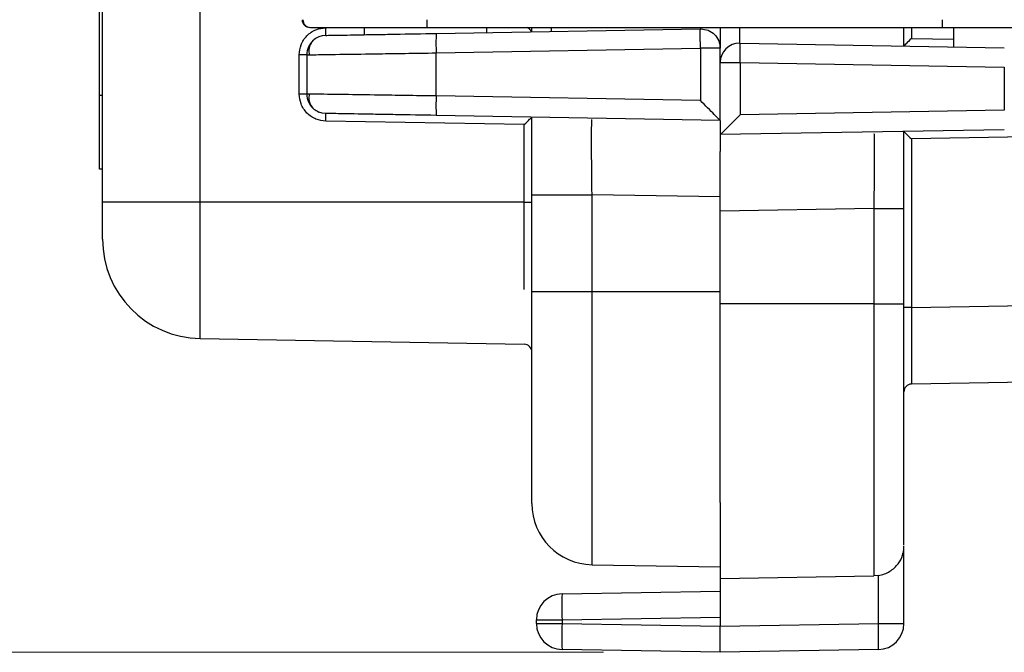
# Model space of a CAD drawing. Units: inches. Extents: x 0.3 to 10.8, y 0.2 to 8.3.
# Drawn here: x 8.8 to 9.2, y 6 to 6.3 of the extents above; entities that cross this region are included whole.
import ezdxf

# ---------------------------------------------------------------- set-up
doc = ezdxf.new("R2010")
doc.units = ezdxf.units.IN
doc.header["$MEASUREMENT"] = 0
doc.styles.add('SLDTEXTSTYLE0', font='TXT', dxfattribs={"width": 0.75})
doc.dimstyles.new('SLDDIMSTYLE3', dxfattribs={"dimtxt": 0.125, "dimasz": 0.13, "dimexe": 0, "dimexo": 0.0625, "dimgap": 0.03125, "dimtad": 0, "dimtih": 1, "dimtoh": 1, "dimlfac": 3, "dimrnd": 1e-09, "dimzin": 12, "dimdsep": 46, "dimtxsty": 'SLDTEXTSTYLE0', "dimsah": 1, "dimcen": 0.09, "dimadec": 0, "dimazin": 3, "dimtfac": 1, "dimtofl": 0, "dimtmove": 0, "dimatfit": 3, "dimfxl": 1, "dimfrac": 2, "dimtolj": 1, "dimtzin": 12, "dimarcsym": 0})

# ---------------------------------------------------------------- blocks, each defined once
blk = doc.blocks.new('_D_6')
at = {"color": 7, "linetype": 'Continuous', "lineweight": 0}
for p, q in [((9.0257046894, 7.7861948302), (8.2906705687, 7.7861948302)), ((8.4156705687, 7.7861948302), (8.4156705687, 7.1427339526)), ((8.1616775261, 7.1173433309), (8.123591589, 7.1173433309)), ((8.123591589, 7.1173433309), (8.123591589, 6.918905825)), ((8.6696636112, 7.1173433309), (8.7077495483, 7.1173433309)), ((8.7077495483, 7.1173433309), (8.7077495483, 6.918905825)), ((8.123591589, 6.918905825), (8.1616775261, 6.918905825)), ((8.7077495483, 6.918905825), (8.6696636112, 6.918905825)), ((8.4156705687, 6.0236226502), (8.4156705687, 6.7318832721)), ((9.0257046894, 6.0236226502), (8.2906705687, 6.0236226502))]:
    blk.add_line(p, q, dxfattribs=at)
at = {"color": 7, "linetype": 'Continuous', "lineweight": 18}
for points in [[(8.4156705687, 7.7861948302), (8.3956705687, 7.6561948302), (8.4356705687, 7.6561948302)], [(8.4156705687, 6.0236226502), (8.4356705687, 6.1536226502), (8.3956705687, 6.1536226502)]]:
    blk.add_solid(points, dxfattribs=at)
at = {"color": 7, "linetype": 'Continuous', "lineweight": 18, "char_height": 0.125, "attachment_point": 1, "style": 'SLDTEXTSTYLE0'}
for s, insert in [('134.31', (8.1616775261, 7.0800393062)), ('5.29', (8.2540386283, 6.8930167281))]:
    blk.add_mtext(s, dxfattribs=dict(at, insert=insert))

msp = doc.modelspace()

# ---------------------------------------------------------------- linework, layer by layer
at = {"color": 7, "linetype": 'Continuous', "lineweight": 25}
for p, q in [((8.8110380227, 6.2164979216), (8.8110380227, 7.6055661631)), ((8.8529445802, 6.2164979216), (8.8529445802, 7.6055661631)), ((8.8097046894, 6.2623317009), (8.8097046894, 7.5589983675)), ((8.9232112511, 6.2913909478), (8.9232112511, 6.28829152)), ((8.9501511821, 6.2913909478), (9.1709048471, 6.2913909478)), ((8.9539849342, 6.2888286767), (9.0672259193, 6.2908053054)), ((8.9757046894, 6.2892077964), (8.9757046894, 6.2913909478)), ((8.994996028, 6.289544528), (8.994996028, 6.2913909478)), ((9.0757046894, 6.2913909478), (9.0757046894, 6.2824732413)), ((9.1544448469, 6.2834555861), (9.1544448469, 6.2913909478)), ((9.1757046894, 6.2913909478), (9.1757046894, 6.2830844942)), ((8.9539849342, 6.2804966125), (9.0672259193, 6.2824732413)), ((9.0672259193, 6.2824732413), (9.0672259193, 6.2600632858)), ((9.0757046894, 6.2824732413), (9.0672259193, 6.2824732413)), ((9.0757046894, 6.2515832242), (9.0757046894, 6.2824732413)), ((9.0841834594, 6.2846820032), (9.1974244446, 6.2827053745)), ((8.8985393351, 6.2796717263), (8.8953157537, 6.2796717263)), ((8.8953157537, 6.2628648008), (8.8953157537, 6.2796717263)), ((8.8985393351, 6.2796717263), (8.8985393351, 6.2628648008)), ((8.9539849342, 6.2620399145), (8.9539849342, 6.2804966125)), ((9.0757046894, 6.2763499391), (9.0841834594, 6.2763499391)), ((9.0841834594, 6.2763499391), (9.0841834594, 6.2539399836)), ((9.0841834594, 6.2763499391), (9.1974244446, 6.2743733103)), ((9.1974244446, 6.2743733103), (9.1974244446, 6.2559166123)), ((8.8097046894, 6.2623317009), (8.8110380227, 6.2623317009)), ((8.8097046894, 6.2306650342), (8.8097046894, 6.2623317009)), ((8.8985393351, 6.2628648008), (8.8953157537, 6.2628648008)), ((8.9005469796, 6.2628344613), (8.8985393351, 6.2628648008)), ((9.0672259193, 6.2600632858), (8.9539849342, 6.2620399145)), ((9.0757033755, 6.2515832471), (8.9539849342, 6.2537078504)), ((9.1974244446, 6.2559166123), (9.0841834594, 6.2539399836)), ((8.9917724466, 6.2497679267), (8.9067272317, 6.2512523965)), ((8.9917724466, 6.2164979216), (8.9917724466, 6.2497679267)), ((9.0757033755, 6.2515832471), (9.0757046894, 6.2515832471)), ((9.0757046894, 6.2515832242), (9.0757046894, 6.245459922)), ((9.0757046894, 6.245459922), (9.0757060033, 6.2454599449)), ((9.0757046894, 6.245459922), (9.0757046894, 6.2382548894)), ((9.1974244446, 6.2475845482), (9.0757060033, 6.2454599449)), ((9.2446821471, 6.2451290942), (9.1576684282, 6.2436102641)), ((9.1576684282, 6.2436102641), (9.1576684282, 6.1713869191)), ((9.0757046894, 6.2187798221), (9.0757046894, 6.2382548894)), ((8.8110380227, 6.2306650342), (8.8097046894, 6.2306650342)), ((8.994996028, 6.2197384544), (9.0207846787, 6.2197384544)), ((8.994996028, 6.1783089453), (8.994996028, 6.2197384544)), ((9.0757046894, 6.2187798221), (9.0207846787, 6.2197384544)), ((9.0207846787, 6.1783089453), (9.0207846787, 6.2197384544)), ((9.0757046894, 6.1783089453), (9.0757046894, 6.2187798221)), ((8.8529445802, 6.2164979216), (8.8110380227, 6.2164979216)), ((8.9917724466, 6.2164979216), (8.8529445802, 6.2164979216)), ((8.8529445802, 6.1580502558), (8.8529445802, 6.2164979216)), ((8.9917724466, 6.2164979216), (8.994996028, 6.2164979216)), ((9.1415505215, 6.2138058632), (9.0757046894, 6.2126565199)), ((9.1415505215, 6.2138058632), (9.1544448469, 6.2138058632)), ((9.1415505215, 6.2138058632), (9.1415505215, 6.1730189764)), ((9.1544448469, 6.1730189764), (9.1544448469, 6.2138058632)), ((9.1576684282, 6.1713869191), (9.7029160386, 6.1809042515)), ((8.994996028, 6.1783089453), (9.0207846787, 6.1783089453)), ((9.0207846787, 6.0611573414), (9.0207846787, 6.1783089453)), ((9.0207846787, 6.1783089453), (9.0757046894, 6.1783089453)), ((9.0757046894, 6.0878856802), (9.0757046894, 6.1783089453)), ((9.1415505215, 6.1730189764), (9.0757046894, 6.1730189764)), ((9.1415505215, 6.1730189764), (9.1415505215, 6.0563532915)), ((9.1415505215, 6.1730189764), (9.1544448469, 6.1730189764)), ((9.1576684282, 6.1713869191), (9.1544448469, 6.1713869191)), ((8.8529445802, 6.1580502558), (8.9917724466, 6.1556270064)), ((9.7029160386, 6.1481008495), (9.1576684282, 6.138583517)), ((9.0757046894, 6.0878856802), (9.0757046894, 6.055287721)), ((9.1544448469, 6.0359589108), (9.1544448469, 6.0692194513)), ((9.0207846787, 6.0611573414), (9.0757046894, 6.060198709)), ((9.0757046894, 6.055287721), (9.1415505215, 6.0563532915)), ((9.0757046894, 6.055287721), (9.0757046894, 6.0387162126)), ((9.1434846703, 6.0565288521), (9.1415505215, 6.0563532915)), ((9.1434846703, 6.0359589108), (9.1434846703, 6.0565288521)), ((9.0079247085, 6.0486862653), (9.0757046894, 6.0498693693)), ((8.9969645319, 6.0375331086), (9.0079247085, 6.0375331086)), ((8.9969645319, 6.0359589108), (8.9969645319, 6.0375331086)), ((9.0079247085, 6.0375331086), (9.0757046894, 6.0387162126)), ((9.0079247085, 6.0375331086), (9.0079247085, 6.0359589108)), ((9.0757046894, 6.0387162126), (9.0757046894, 6.0347758069)), ((8.9969645319, 6.0359589108), (9.0079247085, 6.0359589108)), ((9.0079247085, 6.0359589108), (9.0757046894, 6.0347758069)), ((9.0757046894, 6.0347758069), (9.1434846703, 6.0359589108)), ((9.0757046894, 6.0236226502), (9.0757046894, 6.0347758069)), ((9.1434846703, 6.0359589108), (9.1544448469, 6.0359589108)), ((9.0757046894, 6.0236226502), (9.0079247085, 6.0248057541)), ((9.1434846703, 6.0248057541), (9.0757046894, 6.0236226502))]:
    msp.add_line(p, q, dxfattribs=at)
at = {"color": 8, "linetype": 'Continuous', "lineweight": 25}
for p, q in [((8.9067272317, 6.2912841306), (8.9128467858, 6.2913909478)), ((9.0033293613, 6.2913909478), (9.0033293613, 6.2896899869)), ((9.0673713561, 6.2908065746), (9.0673713561, 6.2913909478)), ((9.0840380227, 6.2846832724), (9.0840380227, 6.2913909478)), ((9.1576684282, 6.2913909478), (9.1576684282, 6.2866796585)), ((9.1576684282, 6.2866796585), (9.1757046894, 6.2863648344)), ((8.9917724466, 6.179033892), (8.9917724466, 6.2164979216))]:
    msp.add_line(p, q, dxfattribs=at)
at = {"color": 7, "linetype": 'Continuous', "lineweight": 25, "flags": 128}
for points in [[(8.9067272317, 6.2880037904), (8.9051222919, 6.287819157), (8.9036876076, 6.2873723647)], [(8.9067272317, 6.2545327367), (8.9051222919, 6.2547173701), (8.9036876076, 6.2551641623)]]:
    msp.add_lwpolyline(points, dxfattribs=at)
at = {"color": 7, "linetype": 'Continuous', "lineweight": 25}
for centre, radius, start, end in [((8.8999033251, 6.2947242812), 0.0033333333333339, 180, 270), ((8.9002070011, 6.2947203016), 0.0033293561715578, 179.9315148182, 269.9313507059), ((8.8768219008, 6.2938910554), 0.0733718885337666, 358.0472991699, 0.6506762381), ((9.0975755658, 6.2938910554), 0.0733718885308699, 358.0472991699, 0.6506762382), ((8.8597208607, 6.2896439605), 0.0470349770805895, 358.0016173803, 1.9983826197), ((9.0673713561, 6.2824732413), 0.0083333333333329, 90, 91), ((8.9068726684, 6.2796717263), 0.0083333333333346, 131.8495449982, 180.0000000007), ((9.0733811164, 6.2846626446), 0.1194688417827323, 178.0016173803, 181.9983826197), ((9.0840380227, 6.2763499391), 0.0083333333333337, 90, 180), ((9.0840380227, 6.2763499391), 0.0083333333333337, 89, 90), ((8.9647872772, 6.2805159711), 0.1194688417850212, 358.0016173803, 1.9983826197), ((8.9068726684, 6.2628648008), 0.0083333333333346, 180, 228.150455001), ((9.0733811164, 6.2578738825), 0.1194688417816711, 178.0016173804, 181.9983826197), ((8.8597208607, 6.2528925666), 0.0470349770805842, 358.0016173803, 1.9983826197), ((8.8536889414, 6.2006946785), 0.04265091863517, 180, 269), ((8.9917151881, 6.1523466662), 0.0032808398950142, 0, 88.9999999997), ((9.1577256868, 6.1353031768), 0.0032808398950137, 91, 180), ((9.0212427471, 6.087400063), 0.0262467191601051, 180, 269), ((9.1413214873, 6.0691794443), 0.0131233595800513, 346.1461294859, 0), ((9.0081193876, 6.0375331086), 0.0111548556430444, 91, 180), ((9.1677463698, 6.043109687), 0.1599189220776759, 178.0016173803, 181.9983826197), ((9.0081193876, 6.0359589108), 0.0111548556430453, 180, 269), ((9.1677463698, 6.0303823325), 0.1599189220778073, 178.0016173803, 181.9983826197), ((8.983663009, 6.0303823325), 0.159918922077754, 358.0016173803, 1.9983826197), ((9.1432899912, 6.0359589108), 0.0111548556430453, 271, 0)]:
    msp.add_arc(centre, radius, start, end, dxfattribs=at)
for centre, major_axis, start_param, end_param in [((8.9917151881, 6.2927686004), (0.003280719292847678, -0.003223953870132412), 0.0085743530242572, 1.120412146976745), ((9.1577256868, 6.2866796585), (0.003280719292849454, 0.003223953870132412), 1.579675266302566, 3.133018300627683), ((8.9917151881, 6.2497679267), (0.003280719292847678, 0.003223953870131524), 4.721267919892361, 6.274610954157109), ((9.0840380227, 6.2539399836), (0.008333004853966486, 0.00847972734506808), 3.150471593108586, 4.720963333397139), ((9.1577256868, 6.2436102641), (0.003280719292849454, -0.003223953870134189), 3.15016700660097, 4.703510040877168)]:
    msp.add_ellipse(centre, major_axis=major_axis, ratio=0.0087255388, start_param=start_param, end_param=end_param, dxfattribs=at)
for points, knots in [([(8.895315753715199, 6.279671726283226), (8.895468497653752, 6.281117416456986), (8.895704064848987, 6.283347011834987), (8.897119549807954, 6.286030372885465), (8.898587478800899, 6.287866582363346), (8.900399079374406, 6.289368269171099), (8.90305701036117, 6.290831449700709), (8.905284449346526, 6.291106179488072), (8.906727231671931, 6.291284130616734)], [0, 0, 0, 0, 0.2396665095101722, 0.3696223102046891, 0.4999756904109188, 0.6299388338530391, 0.7602997373457913, 1, 1, 1, 1]), ([(8.90020301205216, 6.291390947830704), (8.90125814404466, 6.291390947830704), (8.903448666062815, 6.291390947830705), (8.915235390894324, 6.291390947830704), (8.931626930352685, 6.291390947830705), (8.944129119772205, 6.291390947830704), (8.950151182058498, 6.291390947830704)], [0, 0, 0, 0, 0.2408403074140457, 0.4999999999999976, 0.7591596925859517, 1, 1, 1, 1]), ([(8.903699962958449, 6.28737746341051), (8.902964436854553, 6.286990095231854), (8.90147388402567, 6.286205088783467), (8.900006392064034, 6.284244534901696), (8.899276683104876, 6.281976851187308), (8.89949511251017, 6.280444514225869), (8.899603015024628, 6.279687551073809)], [0, 0, 0, 0, 0.2466770159470375, 0.4998940513361415, 0.752951351569179, 1, 1, 1, 1]), ([(8.906727231671931, 6.288003790409529), (8.907359798422545, 6.288014831903232), (8.908335759754808, 6.288031867371654), (8.914199331892835, 6.288134216404035), (8.920281417405027, 6.288240379601548), (8.927781670129137, 6.288371296999826), (8.93878936904717, 6.288563437099151), (8.948010018010677, 6.28872438412549), (8.953984934170716, 6.288828676675003)], [0, 0, 0, 0, 0.2396664997866562, 0.3697716267941912, 0.4999755465713549, 0.6300882172192123, 0.7602997470706767, 1, 1, 1, 1]), ([(8.898539335058908, 6.279671726283225), (8.899324833726244, 6.279684042953946), (8.900938453628617, 6.27970934462005), (8.913014723635722, 6.279885089566645), (8.92736732314157, 6.280104916983889), (8.94109821468616, 6.280306657525641), (8.949505058537156, 6.280430577520911), (8.953984934170716, 6.2804966125487)], [0, 0, 0, 0, 0.2430017841948902, 0.4991892814017483, 0.7111918237237105, 0.8460986388464721, 1, 1, 1, 1]), ([(8.906727231671931, 6.251252396453899), (8.905284446013052, 6.251430338073432), (8.903059372221888, 6.251704760841322), (8.900401090100765, 6.253166852398677), (8.898590772945798, 6.254666592549467), (8.89712092004996, 6.25650411925839), (8.895704340160387, 6.259187147983893), (8.895468507225512, 6.261419113778996), (8.895315753715199, 6.262864800787409)], [0, 0, 0, 0, 0.2397002627264522, 0.3696673646882035, 0.5000246888553086, 0.6299839117965019, 0.7603334904176056, 1, 1, 1, 1]), ([(8.89960301502463, 6.262848975996825), (8.899495112510168, 6.262092012844795), (8.899276683104866, 6.260559675883414), (8.90000639206395, 6.2582919921691), (8.901473884025478, 6.256331438287352), (8.902964436854285, 6.255546431838926), (8.903699962958147, 6.255159063660249)], [0, 0, 0, 0, 0.2470486484306983, 0.5001059486632013, 0.753322984052217, 1, 1, 1, 1]), ([(9.075703375498035, 6.251583247099301), (9.075662881196404, 6.251613357149851), (9.075579245469093, 6.251675545553542), (9.075056245448089, 6.25217303432443), (9.074255120268598, 6.252968850928019), (9.072741533985141, 6.254486529548722), (9.070336998410358, 6.256901609151934), (9.06826123179595, 6.259011135338625), (9.067225919335975, 6.260063285773339)], [0, 0, 0, 0, 0.0987027913671203, 0.2038578123584497, 0.3185109960590249, 0.4450240261207764, 0.7231993535528045, 1, 1, 1, 1]), ([(8.953984934170716, 6.253707850395631), (8.948010014677351, 6.253812143003328), (8.938791730908013, 6.253973048745049), (8.927783680857454, 6.254165194973416), (8.920284711550284, 6.254296089969566), (8.914200702135062, 6.254402286748933), (8.908336035064934, 6.254504654893425), (8.907359807993492, 6.254521695000341), (8.906727231671931, 6.254532736661106)], [0, 0, 0, 0, 0.2397002529467797, 0.3698166901995564, 0.5000245450101685, 0.6301332862886525, 0.7603335001958972, 1, 1, 1, 1]), ([(8.994996027972297, 6.219738454445241), (8.994996027972297, 6.225667127152458), (8.994996027972297, 6.237524032952541), (8.994996027972297, 6.247836137823981), (8.994996027972297, 6.252991999090548)], [0, 0, 0, 0, 0.5000185383252163, 1, 1, 1, 1]), ([(9.154444846869941, 6.213805863157145), (9.154444846869941, 6.216880662478794), (9.154444846869941, 6.223028975200611), (9.154444846869941, 6.231846649906431), (9.154444846869941, 6.240053519128844), (9.154444846869941, 6.244573216352542), (9.154444846869941, 6.246834336515829)], [0, 0, 0, 0, 0.2500613973784493, 0.5000182157945628, 0.7498684452543505, 0.9999999999999999, 0.9999999999999999, 0.9999999999999999, 0.9999999999999999]), ([(8.81103802272295, 6.200694678490334), (8.81103802272295, 6.200906922633647), (8.81103802272295, 6.20123452065672), (8.81103802272295, 6.203201734179769), (8.81103802272295, 6.205242972679702), (8.81103802272295, 6.207758142442352), (8.81103802272295, 6.211440862694169), (8.81103802272295, 6.214510618255105), (8.81103802272295, 6.216497921632429)], [0, 0, 0, 0, 0.2394429498175308, 0.3695792768412803, 0.4999998719949922, 0.6301363268859292, 0.7605570501823817, 1, 1, 1, 1]), ([(8.994996027972297, 6.087400063043715), (8.994996027972297, 6.088614422986555), (8.994996027972297, 6.090482494168409), (8.994996027972297, 6.101818613382141), (8.994996027972297, 6.113551474445166), (8.994996027972297, 6.128115688818499), (8.994996027972297, 6.149280738666107), (8.994996027972297, 6.166872942350472), (8.994996027972297, 6.178308945254477)], [0, 0, 0, 0, 0.2394568443945843, 0.3683606602381621, 0.4999999999999913, 0.631639339761821, 0.7605431556053976, 1, 1, 1, 1]), ([(9.154444846869941, 6.06967543414603), (9.154444846869941, 6.07086109078095), (9.154444846869941, 6.073314296182748), (9.154444846869941, 6.096805487738164), (9.154444846869941, 6.131468611375462), (9.154444846869941, 6.159168854709903), (9.154444846869941, 6.173018976377123)], [0, 0, 0, 0, 0.2376873758949868, 0.491791583929991, 0.7458957919649956, 0.9999999999999999, 0.9999999999999999, 0.9999999999999999, 0.9999999999999999]), ([(9.157668428213652, 6.171386919099835), (9.157664951245229, 6.169151095983863), (9.15765808863872, 6.164738178637399), (9.157649363036356, 6.156529325981113), (9.157641678944623, 6.147603889665914), (9.157649359383, 6.141638972013563), (9.157658089140083, 6.138978495422788), (9.15766495137761, 6.13871634083548), (9.157668428213652, 6.138583517027774)], [0, 0, 0, 0, 0.1304140746402209, 0.2574025324686673, 0.4999999447738783, 0.7425890546991674, 0.8695796161671053, 1, 1, 1, 1]), ([(9.143484670301328, 6.056528852050836), (9.144347430747578, 6.056722639918093), (9.146129098658163, 6.057122827045416), (9.1492491518778, 6.058679070388035), (9.152082315664867, 6.061392655048383), (9.153714477445293, 6.064152415781479), (9.153922426929597, 6.065773517537949), (9.153958988794734, 6.066058541105052)], [0, 0, 0, 0, 0.1512172558953005, 0.3122754798577845, 0.622977711996118, 0.9337116026333658, 1, 1, 1, 1])]:
    msp.add_open_spline(points, degree=3, knots=knots, dxfattribs=at)
for points in [[(9.067225919335975, 6.282473241297295), (9.067209056515816, 6.283564838549787), (9.067175330875497, 6.28574803305477), (9.067160897747643, 6.288501815510817), (9.067175330875497, 6.290428724625929), (9.067209056515816, 6.290679778491042), (9.067225919335975, 6.290805305423599)], [(9.067371356056286, 6.290806574630628), (9.068463331421338, 6.290681311524066), (9.070647282151443, 6.290430785310946), (9.073401823293917, 6.288503708534925), (9.075328900069938, 6.285749167392451), (9.07557942628306, 6.283565216662347), (9.07570468938962, 6.282473241297295)], [(9.170904847078035, 6.291390947830705), (9.182796097795256, 6.291390947830705), (9.2065785992297, 6.291390947830705), (9.228489325572694, 6.291390947830705), (9.239444688744193, 6.291390947830704)]]:
    msp.add_open_spline(points, degree=3, dxfattribs=at)
at = {"color": 8, "linetype": 'Continuous', "lineweight": 25}
for points, knots in [([(8.953984934170716, 6.262039914521935), (8.949506692054369, 6.262105926269746), (8.941102967467472, 6.262229801784668), (8.927345994904918, 6.262431915881767), (8.91315864767052, 6.26264938143696), (8.902514453877707, 6.262804111488761), (8.901023828258506, 6.262827105560012), (8.900546979646004, 6.262834461324485)], [0, 0, 0, 0, 0.1753890528066551, 0.32912943450805, 0.5707212499451172, 0.8626744544684849, 1, 1, 1, 1]), ([(9.020784678721974, 6.219738454445241), (9.020755639360692, 6.221975097741065), (9.020698326830246, 6.226389371379593), (9.020622581055928, 6.23459175561154), (9.020576223583054, 6.243573893323235), (9.02062482951982, 6.249345672376275), (9.020677291512389, 6.251671539420352), (9.02070631494323, 6.25189505479495), (9.020708368632409, 6.251910870675191)], [0, 0, 0, 0, 0.148349149854241, 0.2927841657729866, 0.5686779314059202, 0.8445646350869755, 0.9890014406335922, 1, 1, 1, 1]), ([(9.141586844211462, 6.246003919294012), (9.14158839993432, 6.24598058148717), (9.14160340393617, 6.245755502518223), (9.141629837019673, 6.243422906605225), (9.14165517273042, 6.237635734429514), (9.141630889121052, 6.228658713107943), (9.141593440774667, 6.220456373240688), (9.141564954638357, 6.216042335104603), (9.141550521495104, 6.213805863157145)], [0, 0, 0, 0, 0.0166131216256412, 0.1602234653745992, 0.4345606813601448, 0.7088908742373843, 0.8525029976306273, 0.9999999999999999, 0.9999999999999999, 0.9999999999999999, 0.9999999999999999])]:
    msp.add_open_spline(points, degree=3, knots=knots, dxfattribs=at)

# ---------------------------------------------------------------- dimensions: what is measured, and where the dimension line sits
at = {"color": 7, "linetype": 'Continuous', "lineweight": 18}
dim = msp.add_linear_dim(base=(8.4156705687, 6.0236226502), p1=(9.0757046894, 7.7861948302), p2=(9.0757046894, 6.0236226502), angle=90, dimstyle='SLDDIMSTYLE3', dxfattribs=at)
dim.commit()
dim.dimension.update_dxf_attribs({"geometry": '_D_6', "text_midpoint": (8.4156705687, 6.9373086124), "dimtype": 160})

doc.saveas('drawing.dxf')
